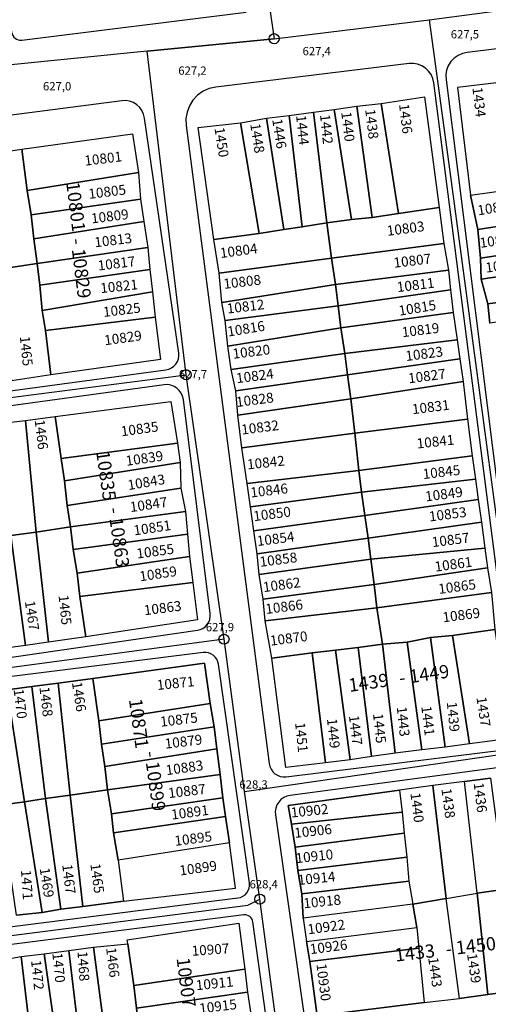
# Model space of a CAD drawing. Extents: x 349900 to 358900, y 6284200 to 6293338.
# Drawn here: x 350823 to 350894, y 6285423 to 6285571 of the extents above; entities that cross this region are included whole.
import ezdxf

# ---------------------------------------------------------------- set-up
doc = ezdxf.new("R2010")
doc.units = 0
doc.header["$MEASUREMENT"] = 0
doc.layers.get('0').update_dxf_attribs({"linetype": 'CONTINUOUS'})
for name, color, linetype in [('1010', 7, 'CONTINUOUS'), ('1400', 7, 'CONTINUOUS'), ('1500', 7, 'CONTINUOUS'), ('2000', 7, 'CONTINUOUS'), ('2510', 7, 'CONTINUOUS'), ('LIMITE_PREDIAL', 7, 'CONTINUOUS')]:
    doc.layers.add(name, color=color, linetype=linetype)

msp = doc.modelspace()

# ---------------------------------------------------------------- linework, layer by layer
at = {"color": 10}
for points in [[(350847.87, 6285670.45), (350858.38, 6285590.22), (350861.61, 6285568.36)], [(350861.61, 6285568.36), (350884.95, 6285571.2), (350901.27, 6285573.38)], [(350861.61, 6285568.36), (350884.95, 6285571.2), (350888.15, 6285547.61), (350899.75, 6285461.06)], [(350861.61, 6285568.36), (350842.48, 6285566.46), (350821.01, 6285564.32)], [(350848.36, 6285517.72), (350842.48, 6285566.46), (350861.61, 6285568.36)], [(350768.95, 6285507.43), (350848.36, 6285517.72)], [(350854.07, 6285477.85), (350848.36, 6285517.72)], [(350854.07, 6285477.85), (350775.42, 6285467.36)], [(350859.47, 6285438.69), (350857.17, 6285454.91), (350854.07, 6285477.85)], [(350859.47, 6285438.69), (350857.17, 6285454.91), (350899.75, 6285461.06)], [(350769.86, 6285426.5), (350780.91, 6285427.92), (350857.67, 6285437.75), (350859.47, 6285438.69)], [(350864.54, 6285398.12), (350862.6, 6285414.92), (350859.47, 6285438.69)]]:
    msp.add_lwpolyline(points, dxfattribs=at)
at = {"layer": '1400', "color": 2}
for points in [[(350895.1, 6285561.7), (350889.2, 6285561), (350891.2, 6285544.8), (350892.3, 6285539.6), (350892.7, 6285535.3), (350892.8, 6285532.1), (350893.8, 6285528.4), (350894.1, 6285525.5)], [(350853.75, 6285528.6), (350853.35, 6285533), (350852.55, 6285538.1), (350850.15, 6285555), (350856.55, 6285555.7), (350860.45, 6285556.4), (350863.85, 6285556.8), (350867.55, 6285557.3), (350870.65, 6285557.7), (350874.05, 6285558.2), (350877.75, 6285558.6), (350884.25, 6285559.6), (350886.45, 6285542.9), (350887.15, 6285537.5), (350887.85, 6285533.5), (350888.15, 6285530.5), (350888.55, 6285527.1), (350889.15, 6285523), (350889.55, 6285520.1), (350890.05, 6285516.7), (350890.75, 6285511), (350891.45, 6285505.5), (350891.95, 6285502), (350892.35, 6285498.9), (350892.85, 6285495.5), (350893.35, 6285491.6), (350893.75, 6285488.6), (350894.35, 6285484.9)], [(350818.8, 6285551), (350823.6, 6285551.7), (350840.3, 6285554), (350841.2, 6285548.2), (350841.5, 6285544.2), (350842, 6285540.8), (350842.6, 6285536.9), (350842.9, 6285533.6), (350843.3, 6285530.2), (350843.7, 6285526.4), (350844.5, 6285520)], [(350897.15, 6285462.9), (350891.05, 6285462.1), (350887.35, 6285461.6), (350883.85, 6285461.2), (350879.85, 6285460.7), (350876.25, 6285460.2), (350873.05, 6285459.7), (350869.35, 6285459.2), (350863.35, 6285458.5), (350861.25, 6285475), (350860.25, 6285480.6), (350859.95, 6285483.9), (350859.35, 6285487.6), (350859.05, 6285490.7), (350858.55, 6285494.2), (350858.05, 6285497.8), (350857.55, 6285501.3), (350856.75, 6285506.7), (350856.15, 6285511.6), (350855.85, 6285515.3), (350855.15, 6285518.5), (350854.65, 6285522), (350854.25, 6285525.9), (350853.75, 6285528.6)], [(350844.5, 6285520), (350828, 6285517.7), (350822.1, 6285516.8)], [(350828.65, 6285511.4), (350846.05, 6285513.7), (350847.05, 6285507.4), (350847.45, 6285504.5), (350847.55, 6285500.6), (350848.25, 6285497.1), (350848.55, 6285493.7), (350848.85, 6285490.3), (350849.35, 6285486.4), (350850.05, 6285480.8), (350833.25, 6285478.2), (350827.65, 6285477.4), (350824.15, 6285476.9), (350820.45, 6285476.4)], [(350819.75, 6285510.3), (350824.15, 6285510.8), (350828.65, 6285511.4)], [(350851.1, 6285474.25), (350834.3, 6285471.95), (350829.1, 6285471.25), (350825.1, 6285470.75), (350821.4, 6285470.25)], [(350822.8, 6285436.25), (350826.7, 6285436.65), (350829.5, 6285437.15), (350832.8, 6285437.55), (350838.9, 6285438.35), (350855.8, 6285440.35), (350854.9, 6285447.15), (350854.3, 6285451.15), (350853.9, 6285453.95), (350853.5, 6285457.45), (350853, 6285461.35), (350852.6, 6285464.65), (350852, 6285468.15), (350851.1, 6285474.25)], [(350894.2, 6285456.9), (350890.3, 6285456.4), (350885.5, 6285455.8), (350880.5, 6285455.1), (350863.7, 6285452.8), (350864.2, 6285450), (350864.8, 6285446.5), (350865.2, 6285443), (350865.8, 6285439.5), (350866, 6285435.8), (350866.5, 6285432.3), (350867, 6285429.3), (350868.1, 6285421.1), (350884.2, 6285423.1), (350889.5, 6285423.7), (350893.8, 6285424.3), (350898.2, 6285424.9)], [(350820.1, 6285429.45), (350823.5, 6285430.05), (350827, 6285430.45), (350830.7, 6285430.95), (350834.4, 6285431.45), (350839.6, 6285431.95), (350839.5, 6285432.55), (350856.3, 6285435.05), (350857.2, 6285428.15), (350857.6, 6285424.65)], [(350857.6, 6285424.65), (350858.1, 6285421.35), (350858.6, 6285417.65), (350860.5, 6285401.45), (350844, 6285398.75), (350812.6, 6285394.55)]]:
    msp.add_lwpolyline(points, dxfattribs=at)
at = {"layer": '1500'}
for centre in [(350861.6, 6285568.36), (350848.35, 6285517.72), (350854.06, 6285477.85), (350859.46, 6285438.69)]:
    msp.add_circle(centre, 0.759, dxfattribs=at)
at = {"layer": '2000', "color": 1}
for points in [[(350809.8, 6285662.25), (350822.08, 6285569.33), (350822.14, 6285569.07), (350822.25, 6285568.82), (350822.4, 6285568.61), (350822.6, 6285568.42), (350822.82, 6285568.28), (350823.07, 6285568.19), (350823.33, 6285568.14), (350823.6, 6285568.15), (350857.4, 6285572.35)], [(350924, 6285570.4), (350890.7, 6285566.3), (350889.99, 6285566.14), (350889.33, 6285565.85), (350888.73, 6285565.43), (350888.23, 6285564.9), (350887.84, 6285564.28), (350887.59, 6285563.6), (350887.46, 6285562.89), (350887.49, 6285562.16), (350899.79, 6285464.4)], [(350898.37, 6285463), (350885.65, 6285561.7), (350885.51, 6285562.34), (350885.24, 6285562.94), (350884.86, 6285563.47), (350884.39, 6285563.92), (350883.83, 6285564.28), (350883.22, 6285564.51), (350882.58, 6285564.62), (350881.92, 6285564.61), (350852.82, 6285561.06), (350851.83, 6285560.84), (350850.91, 6285560.43), (350850.08, 6285559.85), (350849.39, 6285559.11), (350848.85, 6285558.25), (350848.49, 6285557.31), (350848.32, 6285556.31), (350848.35, 6285555.3), (350860.85, 6285459.1), (350860.95, 6285458.66), (350861.14, 6285458.25), (350861.4, 6285457.89), (350861.72, 6285457.58), (350862.1, 6285457.34), (350862.52, 6285457.18), (350862.96, 6285457.11), (350863.41, 6285457.12), (350897.05, 6285461.3)], [(350772.4, 6285508.61), (350845.32, 6285518.47), (350845.75, 6285518.57), (350846.15, 6285518.75), (350846.51, 6285519.01), (350846.81, 6285519.33), (350847.04, 6285519.7), (350847.19, 6285520.11), (350847.26, 6285520.55), (350847.24, 6285520.99), (350842.1, 6285556.4), (350841.96, 6285556.98), (350841.71, 6285557.52), (350841.36, 6285558.01), (350840.92, 6285558.41), (350840.41, 6285558.73), (350839.85, 6285558.93), (350839.26, 6285559.03), (350838.66, 6285559.01), (350767.9, 6285549.8)], [(350777.43, 6285468.68), (350850.05, 6285479.2), (350850.48, 6285479.3), (350850.88, 6285479.48), (350851.23, 6285479.74), (350851.54, 6285480.06), (350851.77, 6285480.44), (350851.92, 6285480.85), (350852, 6285481.28), (350851.99, 6285481.72), (350847.94, 6285513.98), (350847.83, 6285514.47), (350847.62, 6285514.94), (350847.33, 6285515.35), (350846.96, 6285515.69), (350846.53, 6285515.96), (350846.05, 6285516.14), (350845.56, 6285516.22), (350845.05, 6285516.2), (350772.85, 6285506.3)], [(350783.45, 6285429.61), (350856.15, 6285438.86), (350856.54, 6285438.95), (350856.91, 6285439.11), (350857.23, 6285439.34), (350857.51, 6285439.64), (350857.72, 6285439.98), (350857.85, 6285440.35), (350857.92, 6285440.75), (350857.9, 6285441.15), (350853.23, 6285474.07), (350853.13, 6285474.47), (350852.96, 6285474.83), (350852.72, 6285475.16), (350852.43, 6285475.44), (350852.08, 6285475.65), (350851.7, 6285475.79), (350851.3, 6285475.86), (350850.9, 6285475.85), (350778.5, 6285466.75)], [(350960.5, 6285467.22), (350864.01, 6285454.32), (350863.52, 6285454.2), (350863.05, 6285453.99), (350862.64, 6285453.69), (350862.3, 6285453.32), (350862.03, 6285452.89), (350861.86, 6285452.41), (350861.78, 6285451.91), (350861.8, 6285451.4), (350866.25, 6285420.34)], [(350858.4, 6285435.25), (350858.34, 6285435.48), (350858.25, 6285435.69), (350858.11, 6285435.89), (350857.94, 6285436.05), (350857.74, 6285436.17), (350857.51, 6285436.25), (350857.28, 6285436.29), (350857.05, 6285436.29), (350758.8, 6285423.75)], [(350764.38, 6285386.92), (350860.1, 6285399.55), (350860.71, 6285399.69), (350861.29, 6285399.95), (350861.8, 6285400.32), (350862.23, 6285400.78), (350862.56, 6285401.32), (350862.78, 6285401.91), (350862.88, 6285402.54), (350862.85, 6285403.17), (350858.4, 6285435.25)]]:
    msp.add_lwpolyline(points, dxfattribs=at)
at = {"layer": 'LIMITE_PREDIAL', "color": 4}
for points in [[(350889.2, 6285561), (350891.2, 6285544.8), (350897.6, 6285545.7), (350895.1, 6285561.7), (350889.2, 6285561)], [(350877.75, 6285558.6), (350884.25, 6285559.6), (350886.45, 6285542.9), (350880.35, 6285542), (350877.75, 6285558.6)], [(350870.65, 6285557.7), (350874.05, 6285558.2), (350876.35, 6285541.4), (350873.25, 6285541.1), (350870.65, 6285557.7)], [(350874.05, 6285558.2), (350877.75, 6285558.6), (350880.35, 6285542), (350876.35, 6285541.4), (350874.05, 6285558.2)], [(350860.45, 6285556.4), (350863.85, 6285556.8), (350865.85, 6285540), (350863.05, 6285539.6), (350860.45, 6285556.4)], [(350863.85, 6285556.8), (350867.55, 6285557.3), (350869.55, 6285540.6), (350865.85, 6285540), (350863.85, 6285556.8)], [(350867.55, 6285557.3), (350870.65, 6285557.7), (350873.25, 6285541.1), (350869.55, 6285540.6), (350867.55, 6285557.3)], [(350850.15, 6285555), (350856.55, 6285555.7), (350859.35, 6285539), (350852.55, 6285538.1), (350850.15, 6285555)], [(350856.55, 6285555.7), (350860.45, 6285556.4), (350863.05, 6285539.6), (350859.35, 6285539), (350856.55, 6285555.7)], [(350824.4, 6285545.5), (350823.6, 6285551.7), (350840.3, 6285554), (350841.2, 6285548.2), (350824.4, 6285545.5)], [(350818.8, 6285551), (350823.6, 6285551.7), (350824.4, 6285545.5), (350825, 6285541.8), (350825.4, 6285538.2), (350825.9, 6285534.5), (350820.6, 6285533.7), (350818.8, 6285551)], [(350825, 6285541.8), (350824.4, 6285545.5), (350841.2, 6285548.2), (350841.5, 6285544.2), (350825, 6285541.8)], [(350891.2, 6285544.8), (350897.6, 6285545.7), (350901, 6285546), (350904.2, 6285546.3), (350907.9, 6285546.6), (350907.8, 6285542), (350892.3, 6285539.6), (350891.2, 6285544.8)], [(350825.4, 6285538.2), (350825, 6285541.8), (350841.5, 6285544.2), (350842, 6285540.8), (350825.4, 6285538.2)], [(350870.25, 6285535.3), (350869.55, 6285540.6), (350873.25, 6285541.1), (350876.35, 6285541.4), (350880.35, 6285542), (350886.45, 6285542.9), (350887.15, 6285537.5), (350870.25, 6285535.3)], [(350892.3, 6285539.6), (350907.8, 6285542), (350908.4, 6285537.7), (350892.7, 6285535.3), (350892.3, 6285539.6)], [(350825.9, 6285534.5), (350825.4, 6285538.2), (350842, 6285540.8), (350842.6, 6285536.9), (350825.9, 6285534.5)], [(350852.55, 6285538.1), (350859.35, 6285539), (350863.05, 6285539.6), (350865.85, 6285540), (350869.55, 6285540.6), (350870.25, 6285535.3), (350853.35, 6285533), (350852.55, 6285538.1)], [(350870.85, 6285531.3), (350870.25, 6285535.3), (350887.15, 6285537.5), (350887.85, 6285533.5), (350870.85, 6285531.3)], [(350892.7, 6285535.3), (350908.4, 6285537.7), (350908.9, 6285534.5), (350892.8, 6285532.1), (350892.7, 6285535.3)], [(350826.3, 6285531.2), (350825.9, 6285534.5), (350842.6, 6285536.9), (350842.9, 6285533.6), (350826.3, 6285531.2)], [(350820.6, 6285533.7), (350825.9, 6285534.5), (350826.3, 6285531.2), (350826.7, 6285527.4), (350827.2, 6285524.4), (350828, 6285517.7), (350822.1, 6285516.8), (350820.6, 6285533.7)], [(350853.75, 6285528.6), (350853.35, 6285533), (350870.25, 6285535.3), (350870.85, 6285531.3), (350853.75, 6285528.6)], [(350892.8, 6285532.1), (350908.9, 6285534.5), (350909.4, 6285530.5), (350893.8, 6285528.4), (350892.8, 6285532.1)], [(350826.7, 6285527.4), (350826.3, 6285531.2), (350842.9, 6285533.6), (350843.3, 6285530.2), (350826.7, 6285527.4)], [(350871.25, 6285528.1), (350870.85, 6285531.3), (350887.85, 6285533.5), (350888.15, 6285530.5), (350871.25, 6285528.1)], [(350854.25, 6285525.9), (350853.75, 6285528.6), (350870.85, 6285531.3), (350871.25, 6285528.1), (350854.25, 6285525.9)], [(350827.2, 6285524.4), (350826.7, 6285527.4), (350843.3, 6285530.2), (350843.7, 6285526.4), (350827.2, 6285524.4)], [(350871.65, 6285524.8), (350871.25, 6285528.1), (350888.15, 6285530.5), (350888.55, 6285527.1), (350871.65, 6285524.8)], [(350893.8, 6285528.4), (350909.4, 6285530.5), (350909.9, 6285527.8), (350894.1, 6285525.5), (350893.8, 6285528.4)], [(350854.65, 6285522), (350854.25, 6285525.9), (350871.25, 6285528.1), (350871.65, 6285524.8), (350854.65, 6285522)], [(350872.25, 6285520.9), (350871.65, 6285524.8), (350888.55, 6285527.1), (350889.15, 6285523), (350872.25, 6285520.9)], [(350828, 6285517.7), (350827.2, 6285524.4), (350843.7, 6285526.4), (350844.5, 6285520), (350828, 6285517.7)], [(350855.15, 6285518.5), (350854.65, 6285522), (350871.65, 6285524.8), (350872.25, 6285520.9), (350855.15, 6285518.5)], [(350872.65, 6285517.7), (350872.25, 6285520.9), (350889.15, 6285523), (350889.55, 6285520.1), (350872.65, 6285517.7)], [(350855.85, 6285515.3), (350855.15, 6285518.5), (350872.25, 6285520.9), (350872.65, 6285517.7), (350855.85, 6285515.3)], [(350873.15, 6285514.1), (350872.65, 6285517.7), (350889.55, 6285520.1), (350890.05, 6285516.7), (350873.15, 6285514.1)], [(350856.15, 6285511.6), (350855.85, 6285515.3), (350872.65, 6285517.7), (350873.15, 6285514.1), (350856.15, 6285511.6)], [(350873.75, 6285508.9), (350873.15, 6285514.1), (350890.05, 6285516.7), (350890.75, 6285511), (350873.75, 6285508.9)], [(350829.55, 6285505.1), (350828.65, 6285511.4), (350846.05, 6285513.7), (350847.05, 6285507.4), (350829.55, 6285505.1)], [(350856.75, 6285506.7), (350856.15, 6285511.6), (350873.15, 6285514.1), (350873.75, 6285508.9), (350856.75, 6285506.7)], [(350819.75, 6285510.3), (350824.15, 6285510.8), (350825.75, 6285494), (350821.95, 6285493.5), (350819.75, 6285510.3)], [(350824.15, 6285510.8), (350828.65, 6285511.4), (350829.55, 6285505.1), (350830.05, 6285501.7), (350830.45, 6285498), (350830.95, 6285494.8), (350825.75, 6285494), (350824.15, 6285510.8)], [(350874.35, 6285503.3), (350873.75, 6285508.9), (350890.75, 6285511), (350891.45, 6285505.5), (350874.35, 6285503.3)], [(350857.55, 6285501.3), (350856.75, 6285506.7), (350873.75, 6285508.9), (350874.35, 6285503.3), (350857.55, 6285501.3)], [(350830.05, 6285501.7), (350829.55, 6285505.1), (350847.05, 6285507.4), (350847.45, 6285504.5), (350830.05, 6285501.7)], [(350874.75, 6285500), (350874.35, 6285503.3), (350891.45, 6285505.5), (350891.95, 6285502), (350874.75, 6285500)], [(350830.45, 6285498), (350830.05, 6285501.7), (350847.45, 6285504.5), (350847.55, 6285500.6), (350830.45, 6285498)], [(350858.05, 6285497.8), (350857.55, 6285501.3), (350874.35, 6285503.3), (350874.75, 6285500), (350858.05, 6285497.8)], [(350875.25, 6285496.5), (350874.75, 6285500), (350891.95, 6285502), (350892.35, 6285498.9), (350875.25, 6285496.5)], [(350830.95, 6285494.8), (350830.45, 6285498), (350847.55, 6285500.6), (350848.25, 6285497.1), (350830.95, 6285494.8)], [(350858.55, 6285494.2), (350858.05, 6285497.8), (350874.75, 6285500), (350875.25, 6285496.5), (350858.55, 6285494.2)], [(350875.75, 6285493.1), (350875.25, 6285496.5), (350892.35, 6285498.9), (350892.85, 6285495.5), (350875.75, 6285493.1)], [(350831.35, 6285491.4), (350830.95, 6285494.8), (350848.25, 6285497.1), (350848.55, 6285493.7), (350831.35, 6285491.4)], [(350859.05, 6285490.7), (350858.55, 6285494.2), (350875.25, 6285496.5), (350875.75, 6285493.1), (350859.05, 6285490.7)], [(350825.75, 6285494), (350830.95, 6285494.8), (350831.35, 6285491.4), (350831.95, 6285487.8), (350832.35, 6285484.3), (350833.25, 6285478.2), (350827.65, 6285477.4), (350825.75, 6285494)], [(350876.15, 6285489.9), (350875.75, 6285493.1), (350892.85, 6285495.5), (350893.35, 6285491.6), (350876.15, 6285489.9)], [(350818.55, 6285493.1), (350821.95, 6285493.5), (350824.15, 6285476.9), (350820.45, 6285476.4), (350818.55, 6285493.1)], [(350821.95, 6285493.5), (350825.75, 6285494), (350827.65, 6285477.4), (350824.15, 6285476.9), (350821.95, 6285493.5)], [(350831.95, 6285487.8), (350831.35, 6285491.4), (350848.55, 6285493.7), (350848.85, 6285490.3), (350831.95, 6285487.8)], [(350859.35, 6285487.6), (350859.05, 6285490.7), (350875.75, 6285493.1), (350876.15, 6285489.9), (350859.35, 6285487.6)], [(350876.65, 6285486.1), (350876.15, 6285489.9), (350893.35, 6285491.6), (350893.75, 6285488.6), (350876.65, 6285486.1)], [(350832.35, 6285484.3), (350831.95, 6285487.8), (350848.85, 6285490.3), (350849.35, 6285486.4), (350832.35, 6285484.3)], [(350859.95, 6285483.9), (350859.35, 6285487.6), (350876.15, 6285489.9), (350876.65, 6285486.1), (350859.95, 6285483.9)], [(350877.05, 6285482.6), (350876.65, 6285486.1), (350893.75, 6285488.6), (350894.35, 6285484.9), (350877.05, 6285482.6)], [(350833.25, 6285478.2), (350832.35, 6285484.3), (350849.35, 6285486.4), (350850.05, 6285480.8), (350833.25, 6285478.2)], [(350860.25, 6285480.6), (350859.95, 6285483.9), (350876.65, 6285486.1), (350877.05, 6285482.6), (350860.25, 6285480.6)], [(350877.95, 6285477.1), (350877.05, 6285482.6), (350894.35, 6285484.9), (350894.85, 6285479.3), (350888.45, 6285478.4), (350885.15, 6285478.1), (350881.65, 6285477.4), (350877.95, 6285477.1)], [(350861.25, 6285475), (350860.25, 6285480.6), (350877.05, 6285482.6), (350877.95, 6285477.1), (350874.25, 6285476.6), (350870.85, 6285476.2), (350867.35, 6285475.8), (350861.25, 6285475)], [(350881.65, 6285477.4), (350885.15, 6285478.1), (350887.35, 6285461.6), (350883.85, 6285461.2), (350881.65, 6285477.4)], [(350885.15, 6285478.1), (350888.45, 6285478.4), (350891.05, 6285462.1), (350887.35, 6285461.6), (350885.15, 6285478.1)], [(350888.45, 6285478.4), (350894.85, 6285479.3), (350897.15, 6285462.9), (350891.05, 6285462.1), (350888.45, 6285478.4)], [(350870.85, 6285476.2), (350874.25, 6285476.6), (350876.25, 6285460.2), (350873.05, 6285459.7), (350870.85, 6285476.2)], [(350874.25, 6285476.6), (350877.95, 6285477.1), (350879.85, 6285460.7), (350876.25, 6285460.2), (350874.25, 6285476.6)], [(350877.95, 6285477.1), (350881.65, 6285477.4), (350883.85, 6285461.2), (350879.85, 6285460.7), (350877.95, 6285477.1)], [(350861.25, 6285475), (350867.35, 6285475.8), (350869.35, 6285459.2), (350863.35, 6285458.5), (350861.25, 6285475)], [(350867.35, 6285475.8), (350870.85, 6285476.2), (350873.05, 6285459.7), (350869.35, 6285459.2), (350867.35, 6285475.8)], [(350834.3, 6285471.95), (350851.1, 6285474.25), (350852, 6285468.15), (350835.2, 6285465.55), (350834.3, 6285471.95)], [(350829.1, 6285471.25), (350834.3, 6285471.95), (350835.2, 6285465.55), (350835.6, 6285462.05), (350836.1, 6285458.65), (350836.5, 6285455.15), (350830.9, 6285454.35), (350829.1, 6285471.25)], [(350821.4, 6285470.25), (350825.1, 6285470.75), (350827.2, 6285453.85), (350824, 6285453.35), (350821.4, 6285470.25)], [(350825.1, 6285470.75), (350829.1, 6285471.25), (350830.9, 6285454.35), (350827.2, 6285453.85), (350825.1, 6285470.75)], [(350818.2, 6285469.85), (350821.4, 6285470.25), (350824, 6285453.35), (350820.4, 6285452.85), (350818.2, 6285469.85)], [(350835.6, 6285462.05), (350835.2, 6285465.55), (350852, 6285468.15), (350852.6, 6285464.65), (350835.6, 6285462.05)], [(350836.1, 6285458.65), (350835.6, 6285462.05), (350852.6, 6285464.65), (350853, 6285461.35), (350836.1, 6285458.65)], [(350836.5, 6285455.15), (350836.1, 6285458.65), (350853, 6285461.35), (350853.5, 6285457.45), (350836.5, 6285455.15)], [(350837.1, 6285451.55), (350836.5, 6285455.15), (350853.5, 6285457.45), (350853.9, 6285453.95), (350837.1, 6285451.55)], [(350880.5, 6285455.1), (350880.9, 6285451.8), (350881.2, 6285448.6), (350881.6, 6285445), (350881.9, 6285441.4), (350882.5, 6285437.9), (350887.5, 6285438.8), (350885.5, 6285455.8), (350880.5, 6285455.1)], [(350885.5, 6285455.8), (350887.5, 6285438.8), (350892.2, 6285439.6), (350890.3, 6285456.4), (350885.5, 6285455.8)], [(350894.2, 6285456.9), (350896.4, 6285440.2), (350892.2, 6285439.6), (350890.3, 6285456.4), (350894.2, 6285456.9)], [(350827.2, 6285453.85), (350830.9, 6285454.35), (350832.8, 6285437.55), (350829.5, 6285437.15), (350827.2, 6285453.85)], [(350830.9, 6285454.35), (350836.5, 6285455.15), (350837.1, 6285451.55), (350837.4, 6285448.65), (350838.1, 6285444.55), (350838.9, 6285438.35), (350832.8, 6285437.55), (350830.9, 6285454.35)], [(350863.7, 6285452.8), (350880.5, 6285455.1), (350880.9, 6285451.8), (350864.2, 6285450), (350863.7, 6285452.8)], [(350820.4, 6285452.85), (350824, 6285453.35), (350826.7, 6285436.65), (350822.8, 6285436.25), (350820.4, 6285452.85)], [(350824, 6285453.35), (350827.2, 6285453.85), (350829.5, 6285437.15), (350826.7, 6285436.65), (350824, 6285453.35)], [(350837.4, 6285448.65), (350837.1, 6285451.55), (350853.9, 6285453.95), (350854.3, 6285451.15), (350837.4, 6285448.65)], [(350864.2, 6285450), (350880.9, 6285451.8), (350881.2, 6285448.6), (350864.8, 6285446.5), (350864.2, 6285450)], [(350838.1, 6285444.55), (350837.4, 6285448.65), (350854.3, 6285451.15), (350854.9, 6285447.15), (350838.1, 6285444.55)], [(350864.8, 6285446.5), (350881.2, 6285448.6), (350881.6, 6285445), (350865.2, 6285443), (350864.8, 6285446.5)], [(350838.1, 6285444.55), (350838.9, 6285438.35), (350855.8, 6285440.35), (350854.9, 6285447.15), (350838.1, 6285444.55)], [(350865.2, 6285443), (350881.6, 6285445), (350881.9, 6285441.4), (350865.8, 6285439.5), (350865.2, 6285443)], [(350865.8, 6285439.5), (350881.9, 6285441.4), (350882.5, 6285437.9), (350866, 6285435.8), (350865.8, 6285439.5)], [(350889.5, 6285423.7), (350887.5, 6285438.8), (350892.2, 6285439.6), (350893.8, 6285424.3), (350889.5, 6285423.7)], [(350893.8, 6285424.3), (350892.2, 6285439.6), (350896.4, 6285440.2), (350898.2, 6285424.9), (350893.8, 6285424.3)], [(350866.5, 6285432.3), (350883.1, 6285434.4), (350882.5, 6285437.9), (350866, 6285435.8), (350866.5, 6285432.3)], [(350889.5, 6285423.7), (350887.5, 6285438.8), (350882.5, 6285437.9), (350883.1, 6285434.4), (350883.4, 6285431.3), (350884.2, 6285423.1), (350889.5, 6285423.7)], [(350839.6, 6285431.95), (350839.5, 6285432.55), (350856.3, 6285435.05), (350857.2, 6285428.15), (350840.5, 6285425.65), (350839.6, 6285431.95)], [(350866.5, 6285432.3), (350883.1, 6285434.4), (350883.4, 6285431.3), (350867, 6285429.3), (350866.5, 6285432.3)], [(350834.4, 6285431.45), (350839.6, 6285431.95), (350840.5, 6285425.65), (350840.9, 6285422.25), (350841.3, 6285418.85), (350841.9, 6285415.35), (350836.6, 6285414.65), (350834.4, 6285431.45)], [(350823.5, 6285430.05), (350827, 6285430.45), (350829.4, 6285413.55), (350825.5, 6285413.05), (350823.5, 6285430.05)], [(350827, 6285430.45), (350830.7, 6285430.95), (350832.7, 6285414.05), (350829.4, 6285413.55), (350827, 6285430.45)], [(350830.7, 6285430.95), (350834.4, 6285431.45), (350836.6, 6285414.65), (350832.7, 6285414.05), (350830.7, 6285430.95)], [(350867, 6285429.3), (350883.4, 6285431.3), (350884.2, 6285423.1), (350868.1, 6285421.1), (350867, 6285429.3)], [(350820.1, 6285429.45), (350823.5, 6285430.05), (350825.5, 6285413.05), (350822.1, 6285412.55), (350820.1, 6285429.45)], [(350840.9, 6285422.25), (350840.5, 6285425.65), (350857.2, 6285428.15), (350857.6, 6285424.65), (350840.9, 6285422.25)], [(350841.3, 6285418.85), (350840.9, 6285422.25), (350857.6, 6285424.65), (350858.1, 6285421.35), (350841.3, 6285418.85)]]:
    msp.add_lwpolyline(points, dxfattribs=at)

# ---------------------------------------------------------------- texts
at = {"color": 1}
for s, p in [('627,5', (350888.21, 6285568.4)), ('627,4', (350865.89, 6285565.86)), ('627,2', (350847.18, 6285562.93)), ('627,0', (350826.8, 6285560.57)), ('627,7', (350847.26, 6285517.18)), ('627,9', (350851.32, 6285479.05)), ('628,3', (350856.38, 6285455.34)), ('628,4', (350857.91, 6285440.3))]:
    msp.add_text(s, height=1.25, dxfattribs=at).set_placement(p)
at = {"layer": '1010', "color": 10}
for s, rotation, p in [('10801', 277.197, (350830.29, 6285546.65)), (' - 10829', 277.197, (350830.86, 6285538.77)), ('10835', 278.171, (350834.8, 6285506.1)), (' - 10863', 278.171, (350836.49, 6285498.21)), (' - 1449', 8.1933, (350879.96, 6285470.92)), ('1439', 8.1933, (350872.96, 6285469.9)), ('10871', 277.8272, (350839.73, 6285468.78)), (' - 10899', 277.8272, (350841.98, 6285461.46)), ('1433', 6.7609, (350879.91, 6285429.25)), (' - 1450', 6.7609, (350886.94, 6285430.08)), ('10907', 277.1397, (350846.91, 6285429.78))]:
    msp.add_text(s, height=2, rotation=rotation, dxfattribs=at).set_placement(p)
at = {"layer": '2510', "color": 4}
for s, rotation, p in [('1434', 277.0251, (350891.46, 6285560.97)), ('1436', 277.0251, (350880.41, 6285558.47)), ('1444', 275.9938, (350864.91, 6285556.78)), ('1442', 275.9938, (350868.51, 6285556.9)), ('1440', 277.0251, (350871.71, 6285557.27)), ('1438', 277.0251, (350875.31, 6285557.67)), ('1448', 278.9731, (350858, 6285555.49)), ('1446', 278.9731, (350861.31, 6285556.18)), ('1450', 278.9731, (350852.61, 6285554.88)), ('10801', 6.9901, (350833.14, 6285549.21)), ('10805', 6.9901, (350833.74, 6285544.21)), ('10804', 8.8235, (350892.35, 6285541.73)), ('10809', 6.9901, (350834.14, 6285540.51)), ('10803', 7.563, (350878.69, 6285538.64)), ('10813', 6.9901, (350834.64, 6285536.91)), ('10809', 7.8495, (350892.67, 6285536.83)), ('10804', 7.563, (350853.56, 6285535.3)), ('10807', 6.8182, (350879.69, 6285533.83)), ('10817', 6.9901, (350835.14, 6285533.41)), ('10812', 7.563, (350893.53, 6285533.09)), ('10808', 6.8182, (350854.07, 6285530.65)), ('10821', 6.0161, (350835.51, 6285530.01)), ('10811', 6.9901, (350880.19, 6285530.16)), ('10825', 6.9901, (350835.94, 6285526.41)), ('10812', 6.9901, (350854.58, 6285526.92)), ('10815', 9.2819, (350880.49, 6285526.6)), ('10816', 9.2819, (350854.7, 6285523.46)), ('10819', 7.1047, (350880.93, 6285523.36)), ('10829', 7.9641, (350836.14, 6285522.15)), ('1465', 275.9938, (350823.31, 6285523.47)), ('10820', 7.1047, (350855.45, 6285520.11)), ('10823', 7.3912, (350881.49, 6285519.77)), ('10824', 7.3912, (350855.99, 6285516.43)), ('10827', 7.4485, (350881.89, 6285516.41)), ('10828', 7.4485, (350855.98, 6285512.84)), ('10831', 7.1047, (350882.47, 6285511.76)), ('1466', 277.0251, (350825.54, 6285510.87)), ('10835', 7.7922, (350838.64, 6285508.43)), ('10832', 7.1047, (350856.76, 6285508.69)), ('10841', 6.1306, (350883.16, 6285506.59)), ('10839', 8.3079, (350839.37, 6285503.97)), ('10842', 6.1306, (350857.62, 6285503.44)), ('10845', 6.7036, (350884.07, 6285501.98)), ('10843', 9.6257, (350839.68, 6285500.32)), ('10846', 6.7036, (350858.12, 6285499.21)), ('10849', 7.4485, (350884.46, 6285498.61)), ('10847', 8.1933, (350840, 6285497.01)), ('10850', 7.4485, (350858.58, 6285495.64)), ('10853', 7.3339, (350885.03, 6285495.59)), ('10851', 8.5371, (350840.56, 6285493.49)), ('10854', 7.3339, (350859.11, 6285491.89)), ('10857', 7.3339, (350885.46, 6285491.72)), ('10855', 7.7349, (350840.99, 6285490)), ('10858', 7.3339, (350859.53, 6285488.76)), ('10861', 7.8495, (350885.89, 6285488.03)), ('10859', 8.4798, (350841.44, 6285486.57)), ('10862', 7.8495, (350860.04, 6285484.94)), ('10865', 7.563, (350886.44, 6285484.67)), ('1465', 275.9938, (350829.14, 6285484.45)), ('10866', 7.563, (350860.4, 6285481.64)), ('1467', 278.9731, (350824.06, 6285483.55)), ('10863', 7.2766, (350842.1, 6285481.46)), ('10869', 7.3912, (350887.07, 6285480.39)), ('10870', 7.3912, (350861.09, 6285476.87)), ('10871', 6.0161, (350844.03, 6285470.19)), ('1468', 277.0251, (350826.26, 6285470.6)), ('1466', 278.9731, (350831.15, 6285471.32)), ('1470', 277.0251, (350822.37, 6285470.29)), ('1437', 278.4002, (350892.07, 6285469.07)), ('1443', 275.9938, (350880.07, 6285467.63)), ('1441', 277.0251, (350883.76, 6285467.72)), ('1439', 275.8219, (350887.61, 6285468.35)), ('10875', 6.9901, (350844.54, 6285464.65)), ('1447', 277.0251, (350872.86, 6285466.32)), ('1445', 276.4521, (350876.49, 6285466.6)), ('1451', 275.9938, (350864.76, 6285465.25)), ('1449', 275.9938, (350869.56, 6285465.85)), ('10879', 6.9901, (350845.23, 6285461.34)), ('10883', 8.1933, (350845.4, 6285457.35)), ('10887', 6.8182, (350845.75, 6285453.9)), ('1436', 277.0251, (350891.65, 6285456.16)), ('1440', 277.2543, (350882.12, 6285454.64)), ('1438', 277.7699, (350886.79, 6285455.28)), ('10891', 7.3912, (350846.21, 6285450.66)), ('10902', 5.9015, (350864.2, 6285450.97)), ('10906', 6.2452, (350864.73, 6285447.9)), ('10895', 7.4485, (350846.71, 6285446.7)), ('10910', 6.4171, (350864.93, 6285444.09)), ('1467', 277.0251, (350829.69, 6285443.87)), ('1465', 277.9991, (350833.92, 6285443.96)), ('10899', 8.0214, (350847.46, 6285442.23)), ('1471', 273.9884, (350823.48, 6285443.06)), ('1469', 278.9731, (350826.29, 6285443.3)), ('10914', 5.7869, (350865.25, 6285440.8)), ('10918', 6.0161, (350866.1, 6285437.29)), ('10922', 7.7922, (350866.75, 6285433.37)), ('10907', 4.0107, (350849.24, 6285430.13)), ('10926', 7.4485, (350867.09, 6285430.38)), ('1470', 275.9938, (350828.2, 6285430.53)), ('1468', 273.9884, (350831.99, 6285430.79)), ('1466', 277.0251, (350836.3, 6285431.31)), ('1472', 275.9938, (350825, 6285429.43)), ('1443', 277.9418, (350884.8, 6285429.82)), ('1439', 278.2856, (350890.65, 6285430.4)), ('10930', 277.2543, (350867.97, 6285428.88)), ('10911', 6.0161, (350849.9, 6285424.94)), ('10915', 6.9901, (350850.43, 6285421.44))]:
    msp.add_text(s, height=1.5, rotation=rotation, dxfattribs=at).set_placement(p)

doc.saveas('drawing.dxf')
